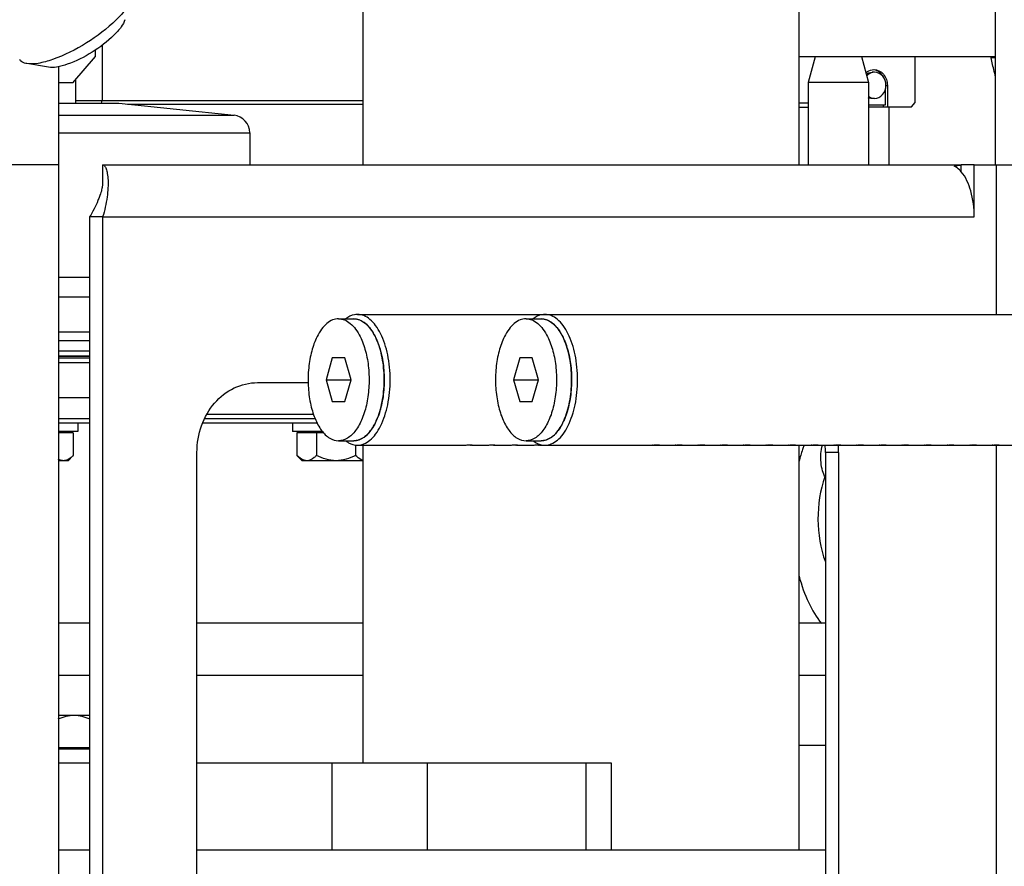
# Model space of a CAD drawing. Units: millimetres. Extents: x 0 to 420, y 0 to 297.
# Drawn here: x 111 to 119, y 188 to 195 of the extents above; entities that cross this region are included whole.
import ezdxf

# ---------------------------------------------------------------- set-up
doc = ezdxf.new("R2010")
doc.units = ezdxf.units.MM
doc.header["$LTSCALE"] = 23.1
doc.layers.get('0').update_dxf_attribs({"linetype": 'CONTINUOUS'})
for name, color, linetype in [('02___PRT_ALL_AXES', 7, 'CONTINUOUS'), ('BEZUGSACHSEN', 7, 'CONTINUOUS'), ('FASEN', 7, 'CONTINUOUS'), ('NORM', 7, 'CONTINUOUS'), ('RUNDUNGEN', 7, 'CONTINUOUS'), ('ZEICHNUNGSBEMASSUNGEN', 7, 'CONTINUOUS')]:
    doc.layers.add(name, color=color, linetype=linetype)
doc.styles.get("Standard").update_dxf_attribs({"font": 'txt', "width": 0.7})
doc.dimstyles.new('DIMSTYLE_4', dxfattribs={"dimtxt": 3.5, "dimasz": 3.5, "dimexe": 1.5, "dimexo": 1.5, "dimgap": 0.875, "dimtad": 1, "dimlfac": 15, "dimdsep": 46, "dimtxsty": 'STANDARD', "dimblk": '_FILLED', "dimblk1": '_FILLED', "dimblk2": '_FILLED', "dimcen": 0.09, "dimclrt": 5, "dimadec": 0, "dimazin": 0, "dimtp": 0.5, "dimtm": 0.5, "dimtfac": 1, "dimtofl": 0, "dimtmove": 0, "dimatfit": 3, "dimldrblk": '_FILLED', "dimfxl": 1, "dimtolj": 1, "dimarcsym": 0})

# ---------------------------------------------------------------- blocks, each defined once
blk = doc.blocks.new('_FILLED')
at = {"color": 0, "linetype": 'BYBLOCK'}
blk.add_solid([(0, 0), (-1, 0.125), (-1, -0.125)], dxfattribs=at)
blk = doc.blocks.new('*D5')
at = {"layer": 'ZEICHNUNGSBEMASSUNGEN', "color": 2, "linetype": 'CONTINUOUS'}
for p, q in [((101.1872, 196.8423), (154.6431, 196.8423)), ((153.1431, 196.8423), (153.1431, 187.9922)), ((153.1431, 179.142), (153.1431, 187.9922)), ((127.2174, 179.142), (154.6431, 179.142))]:
    blk.add_line(p, q, dxfattribs=at)
at = {"layer": 'ZEICHNUNGSBEMASSUNGEN', "color": 2, "linetype": 'CONTINUOUS', "xscale": 3.5, "yscale": 3.5, "zscale": 3.5}
for p, rotation in [((153.1431, 196.8423), 90), ((153.1431, 179.142), 270)]:
    blk.add_blockref('_FILLED', p, dxfattribs=dict(at, rotation=rotation))
at = {"layer": 'ZEICHNUNGSBEMASSUNGEN', "color": 5, "linetype": 'CONTINUOUS', "insert": (148.7681, 187.9922), "char_height": 3.5, "width": 18.75, "attachment_point": 2, "rotation": 90, "line_spacing_factor": 0.9}
blk.add_mtext('265.5', dxfattribs=at)

msp = doc.modelspace()

# ---------------------------------------------------------------- linework, layer by layer
at = {"color": 7, "linetype": 'CONTINUOUS'}
for p, q in [((118.85382, 193.58202), (118.85382, 247.90869)), ((118.24147, 194.05869), (118.24147, 194.40869)), ((111.68715, 194.33077), (111.68715, 168.58202)), ((111.81764, 194.23235), (111.81764, 194.05202)), ((117.9306, 194.28869), (117.9106, 194.28869)), ((117.42238, 194.20964), (117.42238, 193.58202)), ((117.88238, 194.20964), (117.88238, 193.58202)), ((118.01452, 194.03869), (118.01452, 194.16502)), ((118.02785, 194.18869), (118.02785, 194.02535)), ((117.9306, 194.08869), (117.9106, 194.08869)), ((111.68715, 194.05202), (112.15097, 194.05202)), ((112.15097, 194.05202), (113.03158, 193.95946)), ((117.35296, 194.05535), (117.42238, 194.05535)), ((117.35296, 194.02202), (117.42238, 194.02202)), ((117.88238, 194.03869), (118.01452, 194.03869)), ((118.18505, 194.02202), (117.88238, 194.02202)), ((117.99452, 194.03869), (117.99452, 194.02535)), ((117.99452, 194.02535), (118.21261, 194.02535)), ((118.04278, 193.58202), (118.04278, 194.02202)), ((118.18505, 194.02202), (118.18793, 194.02535)), ((118.21261, 194.02535), (118.24147, 194.05869)), ((113.15097, 193.82686), (113.15097, 193.58202)), ((111.68715, 193.58202), (110.02048, 193.58202)), ((112.02561, 193.58202), (112.02561, 193.43667)), ((118.69228, 193.58202), (118.59228, 193.58202)), ((118.59228, 193.52821), (118.59228, 193.58202)), ((112.02561, 193.18202), (111.92561, 193.18202)), ((111.92561, 193.18202), (111.92561, 169.24869)), ((111.92561, 192.71869), (111.68715, 192.71869)), ((111.68715, 192.57177), (111.92561, 192.57177)), ((113.97506, 192.43714), (122.1285, 192.43714)), ((113.83072, 192.40381), (113.94619, 192.40381)), ((115.26406, 192.40381), (115.37953, 192.40381)), ((111.68715, 192.06869), (111.92561, 192.06869)), ((113.78261, 192.10381), (113.7345, 191.93714)), ((113.87883, 192.10381), (113.78261, 192.10381)), ((113.92695, 191.93714), (113.87883, 192.10381)), ((115.21594, 192.10381), (115.16783, 191.93714)), ((115.31217, 192.10381), (115.21594, 192.10381)), ((115.36028, 191.93714), (115.31217, 192.10381)), ((113.7345, 191.93714), (113.92695, 191.93714)), ((113.7345, 191.93714), (113.78261, 191.77048)), ((113.87883, 191.77048), (113.92695, 191.93714)), ((115.16783, 191.93714), (115.36028, 191.93714)), ((115.16783, 191.93714), (115.21594, 191.77048)), ((115.31217, 191.77048), (115.36028, 191.93714)), ((111.68715, 191.80202), (111.92561, 191.80202)), ((113.78261, 191.77048), (113.87883, 191.77048)), ((115.21594, 191.77048), (115.31217, 191.77048)), ((111.68715, 191.64202), (111.92561, 191.64202)), ((111.68715, 191.60869), (111.92561, 191.60869)), ((112.79132, 191.60869), (113.66515, 191.60869)), ((112.8061, 191.64202), (113.65087, 191.64202)), ((113.83072, 191.47048), (113.94619, 191.47048)), ((113.97506, 191.43714), (114.77758, 191.43714)), ((114.8522, 191.43714), (114.95078, 191.43714)), ((115.02541, 191.43714), (115.12399, 191.43714)), ((115.19861, 191.43714), (115.29719, 191.43714)), ((115.26406, 191.47048), (115.37953, 191.47048)), ((115.37182, 191.43714), (116.21091, 191.43714)), ((116.23785, 191.43714), (116.28019, 191.43714)), ((116.28554, 191.43714), (116.38411, 191.43714)), ((116.41105, 191.43714), (116.4534, 191.43714)), ((116.45874, 191.43714), (116.55732, 191.43714)), ((116.58426, 191.43714), (116.6266, 191.43714)), ((116.63195, 191.43714), (116.73053, 191.43714)), ((116.75746, 191.43714), (116.79981, 191.43714)), ((116.80515, 191.43714), (116.90373, 191.43714)), ((116.93067, 191.43714), (116.97301, 191.43714)), ((116.97836, 191.43714), (117.07694, 191.43714)), ((117.10387, 191.43714), (117.14622, 191.43714)), ((117.15156, 191.43714), (117.25014, 191.43714)), ((117.27708, 191.43714), (117.31942, 191.43714)), ((117.32477, 191.43714), (117.42335, 191.43714)), ((117.45028, 191.43714), (117.49263, 191.43714)), ((117.49797, 191.43714), (117.59655, 191.43714)), ((117.62349, 191.43714), (117.66583, 191.43714)), ((117.67118, 191.43714), (117.76976, 191.43714)), ((117.79669, 191.43714), (117.83904, 191.43714)), ((117.84438, 191.43714), (117.94296, 191.43714)), ((117.9699, 191.43714), (118.01224, 191.43714)), ((118.01759, 191.43714), (118.11617, 191.43714)), ((118.1431, 191.43714), (118.18545, 191.43714)), ((118.19079, 191.43714), (118.28937, 191.43714)), ((118.31631, 191.43714), (118.35865, 191.43714)), ((118.364, 191.43714), (118.46258, 191.43714)), ((118.48951, 191.43714), (118.53186, 191.43714)), ((118.5372, 191.43714), (118.63578, 191.43714)), ((118.66272, 191.43714), (118.70506, 191.43714)), ((118.71041, 191.43714), (118.80899, 191.43714)), ((118.83592, 191.43714), (118.87827, 191.43714)), ((118.88361, 191.43714), (118.98219, 191.43714))]:
    msp.add_line(p, q, dxfattribs=at)
at = {"color": 9, "linetype": 'CONTINUOUS'}
for p, q in [((118.01717, 194.18869), (118.02785, 194.18869)), ((111.81764, 194.07347), (114.01963, 194.07347)), ((112.21499, 194.04529), (114.01963, 194.04529)), ((118.861, 193.58202), (118.861, 192.43714)), ((112.02561, 193.18202), (118.69228, 193.18202)), ((118.861, 191.43765), (118.861, 182.85264))]:
    msp.add_line(p, q, dxfattribs=at)
at = {"color": 3, "linetype": 'CONTINUOUS'}
for p, q in [((112.02561, 193.58202), (118.59228, 193.58202)), ((118.59048, 193.57702), (118.59228, 193.57719)), ((118.59048, 193.57702), (118.59228, 193.57717)), ((118.69228, 193.58202), (124.891, 193.58202)), ((118.69228, 193.18202), (118.69228, 193.58202)), ((112.02561, 193.18202), (112.02561, 169.24869))]:
    msp.add_line(p, q, dxfattribs=at)
at = {"color": 7, "linetype": 'CONTINUOUS'}
msp.add_lwpolyline([(112.02561, 193.43667), (112.02561, 193.43661), (112.02559, 193.43567), (112.0255, 193.43359), (112.02528, 193.4304), (112.02489, 193.42612), (112.02427, 193.42078), (112.02337, 193.41444), (112.02214, 193.40715), (112.02055, 193.39897), (112.01854, 193.38998), (112.0161, 193.38027), (112.01317, 193.36991), (112.00974, 193.359), (112.00578, 193.34765), (112.00253, 193.33909)], dxfattribs=at)
for centre, radius, start, end in [((117.91059, 194.21835), 0.09033, 80.335738, 81.559062), ((118.47979, 191.02699), 1.16318, 159.319003, 159.584567)]:
    msp.add_arc(centre, radius, start, end, dxfattribs=at)
at = {"color": 3, "linetype": 'CONTINUOUS'}
msp.add_arc((118.69804, 192.47957), 1.1027, 95.59799, 98.275491, dxfattribs=at)
at = {"color": 7, "linetype": 'CONTINUOUS'}
for points, knots in [([(117.86207, 194.2851), (117.86645, 194.28885), (117.88452, 194.30202), (117.90737, 194.30868), (117.92393, 194.30868)], [0, 0, 0, 0, 0.2583165, 1, 1, 1, 1]), ([(117.92393, 194.30868), (117.93753, 194.30868), (117.96569, 194.30202), (118.01222, 194.26544), (118.02785, 194.21874), (118.02785, 194.18869)], [0, 0, 0, 0, 0.2351324, 0.480515, 1, 1, 1, 1]), ([(118.00258, 194.24453), (117.99529, 194.26054), (117.97442, 194.28919), (117.94203, 194.30463), (117.92576, 194.3074)], [0, 0, 0, 0, 0.5159335, 1, 1, 1, 1]), ([(117.9306, 194.28869), (117.91349, 194.28869), (117.88962, 194.27983), (117.87299, 194.26363), (117.86904, 194.25902)], [0, 0, 0, 0, 0.7380782, 1, 1, 1, 1]), ([(118.0172, 194.18828), (118.01729, 194.21339), (118.00192, 194.26368), (117.95328, 194.28869), (117.9306, 194.28869)], [0, 0, 0, 0, 0.5253437, 1, 1, 1, 1]), ([(117.9306, 194.08869), (117.95317, 194.08869), (118.00156, 194.11341), (118.01711, 194.16331), (118.0172, 194.18828)], [0, 0, 0, 0, 0.4747284, 1, 1, 1, 1]), ([(112.00253, 193.33909), (111.99835, 193.3285), (111.97687, 193.27429), (111.95083, 193.22162), (111.92561, 193.18202)], [0, 0, 0, 0, 0.1952621, 1, 1, 1, 1]), ([(113.83072, 192.40381), (113.81527, 192.40381), (113.7825, 192.39694), (113.73776, 192.36848), (113.69758, 192.32399), (113.65585, 192.2536), (113.62035, 192.15353), (113.59841, 192.02656), (113.59521, 191.89223), (113.61104, 191.7616), (113.64454, 191.64515), (113.69335, 191.55201), (113.75494, 191.48792), (113.80717, 191.47048), (113.83072, 191.47048)], [0, 0, 0, 0, 0.0411315, 0.0865895, 0.1389741, 0.199268, 0.3033521, 0.4195651, 0.5409553, 0.6597358, 0.7685317, 0.8617193, 0.9373217, 1, 1, 1, 1]), ([(113.83072, 192.40381), (113.84618, 192.40381), (113.87895, 192.39694), (113.92369, 192.36848), (113.96387, 192.32399), (114.00559, 192.2536), (114.0411, 192.15353), (114.06304, 192.02656), (114.06624, 191.89223), (114.05041, 191.7616), (114.0169, 191.64515), (113.96809, 191.55201), (113.9065, 191.48792), (113.85427, 191.47048), (113.83072, 191.47048)], [0, 0, 0, 0, 0.0411315, 0.0865895, 0.1389741, 0.199268, 0.3033521, 0.4195651, 0.5409553, 0.6597358, 0.7685317, 0.8617193, 0.9373217, 1, 1, 1, 1]), ([(113.94619, 192.40381), (113.96165, 192.40381), (113.99442, 192.39694), (114.03916, 192.36848), (114.07934, 192.32399), (114.12106, 192.2536), (114.15657, 192.15353), (114.17851, 192.02656), (114.18171, 191.89223), (114.16588, 191.7616), (114.13237, 191.64515), (114.08356, 191.55201), (114.02197, 191.48792), (113.96974, 191.47048), (113.94619, 191.47048)], [0, 0, 0, 0, 0.0411315, 0.0865895, 0.1389741, 0.199268, 0.3033521, 0.4195651, 0.5409553, 0.6597358, 0.7685317, 0.8617193, 0.9373217, 1, 1, 1, 1]), ([(115.26406, 192.40381), (115.2486, 192.40381), (115.21583, 192.39694), (115.17109, 192.36848), (115.13091, 192.32399), (115.08918, 192.2536), (115.05368, 192.15353), (115.03174, 192.02656), (115.02854, 191.89223), (115.04437, 191.7616), (115.07788, 191.64515), (115.12668, 191.55201), (115.18827, 191.48792), (115.24051, 191.47048), (115.26406, 191.47048)], [0, 0, 0, 0, 0.0411315, 0.0865895, 0.1389741, 0.199268, 0.3033521, 0.4195651, 0.5409553, 0.6597358, 0.7685317, 0.8617193, 0.9373217, 1, 1, 1, 1]), ([(115.26406, 192.40381), (115.27951, 192.40381), (115.31228, 192.39694), (115.35702, 192.36848), (115.3972, 192.32399), (115.43893, 192.2536), (115.47443, 192.15353), (115.49637, 192.02656), (115.49957, 191.89223), (115.48374, 191.7616), (115.45023, 191.64515), (115.40143, 191.55201), (115.33984, 191.48792), (115.2876, 191.47048), (115.26406, 191.47048)], [0, 0, 0, 0, 0.0411315, 0.0865895, 0.1389741, 0.199268, 0.3033521, 0.4195651, 0.5409553, 0.6597358, 0.7685317, 0.8617193, 0.9373217, 1, 1, 1, 1]), ([(115.37953, 192.40381), (115.39498, 192.40381), (115.42775, 192.39694), (115.47249, 192.36848), (115.51267, 192.32399), (115.5544, 192.2536), (115.5899, 192.15353), (115.61184, 192.02656), (115.61504, 191.89223), (115.59921, 191.7616), (115.5657, 191.64515), (115.5169, 191.55201), (115.45531, 191.48792), (115.40307, 191.47048), (115.37953, 191.47048)], [0, 0, 0, 0, 0.0411315, 0.0865895, 0.1389741, 0.199268, 0.3033521, 0.4195651, 0.5409553, 0.6597358, 0.7685317, 0.8617193, 0.9373217, 1, 1, 1, 1]), ([(117.38967, 191.43274), (117.38617, 191.42333), (117.37231, 191.38457), (117.36038, 191.34513), (117.35235, 191.31506)], [0, 0, 0, 0, 0.2438853, 1, 1, 1, 1]), ([(117.55082, 191.19582), (117.51205, 191.0927), (117.48152, 190.87021), (117.5142, 190.64784), (117.5543, 190.54584)], [0, 0, 0, 0, 0.5013252, 1, 1, 1, 1]), ([(117.35235, 190.43565), (117.371, 190.36581), (117.41525, 190.23858), (117.48469, 190.12196), (117.5243, 190.07454)], [0, 0, 0, 0, 0.5391596, 1, 1, 1, 1])]:
    msp.add_open_spline(points, degree=3, knots=knots, dxfattribs=at)
for points in [[(117.86515, 194.27381), (117.87814, 194.28305), (117.89466, 194.28869), (117.9106, 194.28869)], [(117.9106, 194.08869), (117.90099, 194.08869), (117.89123, 194.09061), (117.88231, 194.09417)], [(117.88233, 194.10566), (117.89581, 194.09521), (117.91354, 194.08869), (117.9306, 194.08869)]]:
    msp.add_open_spline(points, degree=3, dxfattribs=at)
at = {"color": 3, "linetype": 'CONTINUOUS'}
msp.add_open_spline([(112.01843, 194.052), (112.02047, 194.05894), (112.0215, 194.06624), (112.0215, 194.07347)], degree=3, dxfattribs=at)
for points, knots in [([(112.02561, 193.58202), (112.03094, 193.58202), (112.04373, 193.57258), (112.0543, 193.54803), (112.0635, 193.51087), (112.06811, 193.46137), (112.06775, 193.40124), (112.05847, 193.30592), (112.04149, 193.23188), (112.02561, 193.18202)], [0, 0, 0, 0, 0.0383173, 0.1005798, 0.1920994, 0.3120048, 0.4572846, 0.623768, 1, 1, 1, 1]), ([(118.59233, 193.52838), (118.58831, 193.53302), (118.57279, 193.54959), (118.55424, 193.56358), (118.53933, 193.57079)], [0, 0, 0, 0, 0.2707002, 1, 1, 1, 1]), ([(118.69228, 193.18202), (118.69228, 193.24927), (118.67773, 193.371), (118.62803, 193.48712), (118.59233, 193.52838)], [0, 0, 0, 0, 0.5520904, 1, 1, 1, 1])]:
    msp.add_open_spline(points, degree=3, knots=knots, dxfattribs=at)
at = {"layer": '02___PRT_ALL_AXES', "color": 7, "linetype": 'CONTINUOUS'}
for p, q in [((111.92561, 190.07535), (111.68715, 190.07535)), ((114.01963, 190.07535), (112.7473, 190.07535)), ((117.55478, 190.07535), (117.35296, 190.07535)), ((111.92561, 189.67535), (111.68715, 189.67535)), ((114.01963, 189.67535), (112.7473, 189.67535)), ((117.55478, 189.67535), (117.35296, 189.67535))]:
    msp.add_line(p, q, dxfattribs=at)
msp.add_open_spline([(117.55473, 191.18895), (117.54511, 191.20512), (117.53003, 191.24316), (117.51888, 191.30554), (117.51833, 191.37191), (117.52543, 191.41611), (117.53112, 191.43715)], degree=3, knots=[0, 0, 0, 0, 0.2216293, 0.4761253, 0.7432497, 1, 1, 1, 1], dxfattribs=at)
at = {"layer": 'BEZUGSACHSEN', "color": 9, "linetype": 'CONTINUOUS'}
for p, q in [((111.68715, 192.15759), (111.92561, 192.15759)), ((111.68715, 192.12069), (111.92561, 192.12069)), ((111.68715, 192.11677), (111.92561, 192.11677)), ((111.92561, 192.10147), (111.68715, 192.10147))]:
    msp.add_line(p, q, dxfattribs=at)
at = {"layer": 'BEZUGSACHSEN', "color": 7, "linetype": 'CONTINUOUS'}
for p, q in [((114.77758, 191.43714), (114.78537, 191.43729)), ((114.83906, 191.43729), (114.81222, 191.43834)), ((114.84686, 191.43714), (114.8433, 191.43718)), ((114.95078, 191.43714), (114.95858, 191.43729)), ((115.01227, 191.43729), (114.98542, 191.43834)), ((115.02006, 191.43714), (115.0165, 191.43718)), ((115.12399, 191.43714), (115.13178, 191.43729)), ((115.18547, 191.43729), (115.15863, 191.43834)), ((115.19327, 191.43714), (115.18971, 191.43718)), ((115.29719, 191.43714), (115.30499, 191.43729)), ((115.35868, 191.43729), (115.33183, 191.43834)), ((115.36647, 191.43714), (115.36291, 191.43718)), ((116.21091, 191.43714), (116.21871, 191.43729)), ((116.2724, 191.43729), (116.24555, 191.43834)), ((116.28019, 191.43714), (116.27663, 191.43718)), ((116.38411, 191.43714), (116.39191, 191.43729)), ((116.4456, 191.43729), (116.41876, 191.43834)), ((116.4534, 191.43714), (116.44983, 191.43718)), ((116.55732, 191.43714), (116.56512, 191.43729)), ((116.61881, 191.43729), (116.59196, 191.43834)), ((116.6266, 191.43714), (116.62304, 191.43718)), ((116.73053, 191.43714), (116.73832, 191.43729)), ((116.79201, 191.43729), (116.76517, 191.43834)), ((116.79981, 191.43714), (116.79625, 191.43718)), ((116.90373, 191.43714), (116.91153, 191.43729)), ((116.96522, 191.43729), (116.93837, 191.43834)), ((116.97301, 191.43714), (116.96945, 191.43718)), ((117.07694, 191.43714), (117.08473, 191.43729)), ((117.13842, 191.43729), (117.11158, 191.43834)), ((117.14622, 191.43714), (117.14266, 191.43718)), ((117.25014, 191.43714), (117.25794, 191.43729)), ((117.31163, 191.43729), (117.28478, 191.43834)), ((117.31942, 191.43714), (117.31586, 191.43718)), ((117.42335, 191.43714), (117.43114, 191.43729)), ((117.48483, 191.43729), (117.45799, 191.43834)), ((117.49263, 191.43714), (117.48907, 191.43718)), ((117.59655, 191.43714), (117.60435, 191.43729)), ((117.65804, 191.43729), (117.63119, 191.43834)), ((117.66583, 191.43714), (117.66227, 191.43718)), ((117.76976, 191.43714), (117.77755, 191.43729)), ((117.83124, 191.43729), (117.8044, 191.43834)), ((117.83904, 191.43714), (117.83548, 191.43718)), ((117.94296, 191.43714), (117.95076, 191.43729)), ((118.00445, 191.43729), (117.9776, 191.43834)), ((118.01224, 191.43714), (118.00868, 191.43718)), ((118.11617, 191.43714), (118.12396, 191.43729)), ((118.17765, 191.43729), (118.15081, 191.43834)), ((118.18545, 191.43714), (118.18189, 191.43718)), ((118.28937, 191.43714), (118.29717, 191.43729)), ((118.35086, 191.43729), (118.32401, 191.43834)), ((118.35865, 191.43714), (118.35509, 191.43718)), ((118.46258, 191.43714), (118.47037, 191.43729)), ((118.52406, 191.43729), (118.49722, 191.43834)), ((118.53186, 191.43714), (118.5283, 191.43718)), ((118.63578, 191.43714), (118.64358, 191.43729)), ((118.69727, 191.43729), (118.67042, 191.43834)), ((118.70506, 191.43714), (118.7015, 191.43718)), ((118.80899, 191.43714), (118.81678, 191.43729)), ((118.87047, 191.43729), (118.84363, 191.43834)), ((118.87827, 191.43714), (118.87471, 191.43718)), ((115.73687, 188.34202), (117.55478, 188.34202))]:
    msp.add_line(p, q, dxfattribs=at)
for centre in [(114.85058, 191.7972), (115.02379, 191.7972), (115.19699, 191.7972), (115.3702, 191.7972), (116.28392, 191.7972), (116.45712, 191.7972), (116.63033, 191.7972), (116.80353, 191.7972), (116.97674, 191.7972), (117.14994, 191.7972), (117.32315, 191.7972), (117.49635, 191.7972), (117.66956, 191.7972), (117.84276, 191.7972), (118.01597, 191.7972), (118.18917, 191.7972), (118.36238, 191.7972), (118.53558, 191.7972), (118.70879, 191.7972), (118.88199, 191.7972)]:
    msp.add_arc(centre, 0.36009, 268.166567, 268.84045, dxfattribs=at)
for points, knots in [([(114.78537, 191.43729), (114.78935, 191.43742), (114.80665, 191.43814), (114.82397, 191.43892), (114.83731, 191.43871)], [0, 0, 0, 0, 0.2296363, 1, 1, 1, 1]), ([(114.83731, 191.43871), (114.84098, 191.43865), (114.84625, 191.4388), (114.8502, 191.43783), (114.85222, 191.43789), (114.85222, 191.43754)], [0, 0, 0, 0, 0.7336559, 0.9300818, 1, 1, 1, 1]), ([(114.85222, 191.43754), (114.85222, 191.43708), (114.84937, 191.43752), (114.84819, 191.43714), (114.84686, 191.43714)], [0, 0, 0, 0, 0.258818, 1, 1, 1, 1]), ([(114.95858, 191.43729), (114.96255, 191.43742), (114.97986, 191.43814), (114.99718, 191.43892), (115.01052, 191.43871)], [0, 0, 0, 0, 0.2296363, 1, 1, 1, 1]), ([(115.01052, 191.43871), (115.01418, 191.43865), (115.01946, 191.4388), (115.02341, 191.43783), (115.02542, 191.43789), (115.02542, 191.43754)], [0, 0, 0, 0, 0.7336559, 0.9300818, 1, 1, 1, 1]), ([(115.02542, 191.43754), (115.02542, 191.43708), (115.02257, 191.43752), (115.0214, 191.43714), (115.02006, 191.43714)], [0, 0, 0, 0, 0.258818, 1, 1, 1, 1]), ([(115.13178, 191.43729), (115.13576, 191.43742), (115.15306, 191.43814), (115.17038, 191.43892), (115.18372, 191.43871)], [0, 0, 0, 0, 0.2296363, 1, 1, 1, 1]), ([(115.18372, 191.43871), (115.18739, 191.43865), (115.19266, 191.4388), (115.19661, 191.43783), (115.19863, 191.43789), (115.19863, 191.43754)], [0, 0, 0, 0, 0.7336559, 0.9300818, 1, 1, 1, 1]), ([(115.19863, 191.43754), (115.19863, 191.43708), (115.19578, 191.43752), (115.1946, 191.43714), (115.19327, 191.43714)], [0, 0, 0, 0, 0.258818, 1, 1, 1, 1]), ([(115.30499, 191.43729), (115.30896, 191.43742), (115.32627, 191.43814), (115.34359, 191.43892), (115.35693, 191.43871)], [0, 0, 0, 0, 0.2296363, 1, 1, 1, 1]), ([(115.35693, 191.43871), (115.36059, 191.43865), (115.36587, 191.4388), (115.36982, 191.43783), (115.37183, 191.43789), (115.37183, 191.43754)], [0, 0, 0, 0, 0.7336559, 0.9300818, 1, 1, 1, 1]), ([(115.37183, 191.43754), (115.37183, 191.43708), (115.36898, 191.43752), (115.36781, 191.43714), (115.36647, 191.43714)], [0, 0, 0, 0, 0.258818, 1, 1, 1, 1]), ([(116.21871, 191.43729), (116.22268, 191.43742), (116.23998, 191.43814), (116.2573, 191.43892), (116.27065, 191.43871)], [0, 0, 0, 0, 0.2296363, 1, 1, 1, 1]), ([(116.23786, 191.43754), (116.23786, 191.43708), (116.23501, 191.43752), (116.23383, 191.43714), (116.2325, 191.43714)], [0, 0, 0, 0, 0.258818, 1, 1, 1, 1]), ([(116.27065, 191.43871), (116.27431, 191.43865), (116.27958, 191.4388), (116.28353, 191.43783), (116.28555, 191.43789), (116.28555, 191.43754)], [0, 0, 0, 0, 0.7336559, 0.9300818, 1, 1, 1, 1]), ([(116.28555, 191.43754), (116.28555, 191.43708), (116.2827, 191.43752), (116.28152, 191.43714), (116.28019, 191.43714)], [0, 0, 0, 0, 0.258818, 1, 1, 1, 1]), ([(116.39191, 191.43729), (116.39589, 191.43742), (116.41319, 191.43814), (116.43051, 191.43892), (116.44385, 191.43871)], [0, 0, 0, 0, 0.2296363, 1, 1, 1, 1]), ([(116.41106, 191.43754), (116.41106, 191.43708), (116.40821, 191.43752), (116.40704, 191.43714), (116.4057, 191.43714)], [0, 0, 0, 0, 0.258818, 1, 1, 1, 1]), ([(116.44385, 191.43871), (116.44752, 191.43865), (116.45279, 191.4388), (116.45674, 191.43783), (116.45876, 191.43789), (116.45876, 191.43754)], [0, 0, 0, 0, 0.7336559, 0.9300818, 1, 1, 1, 1]), ([(116.45876, 191.43754), (116.45876, 191.43708), (116.4559, 191.43752), (116.45473, 191.43714), (116.4534, 191.43714)], [0, 0, 0, 0, 0.258818, 1, 1, 1, 1]), ([(116.56512, 191.43729), (116.56909, 191.43742), (116.58639, 191.43814), (116.60371, 191.43892), (116.61706, 191.43871)], [0, 0, 0, 0, 0.2296363, 1, 1, 1, 1]), ([(116.58427, 191.43754), (116.58427, 191.43708), (116.58142, 191.43752), (116.58024, 191.43714), (116.57891, 191.43714)], [0, 0, 0, 0, 0.258818, 1, 1, 1, 1]), ([(116.61706, 191.43871), (116.62072, 191.43865), (116.62599, 191.4388), (116.62994, 191.43783), (116.63196, 191.43789), (116.63196, 191.43754)], [0, 0, 0, 0, 0.7336559, 0.9300818, 1, 1, 1, 1]), ([(116.63196, 191.43754), (116.63196, 191.43708), (116.62911, 191.43752), (116.62793, 191.43714), (116.6266, 191.43714)], [0, 0, 0, 0, 0.258818, 1, 1, 1, 1]), ([(116.73832, 191.43729), (116.7423, 191.43742), (116.7596, 191.43814), (116.77692, 191.43892), (116.79026, 191.43871)], [0, 0, 0, 0, 0.2296363, 1, 1, 1, 1]), ([(116.75747, 191.43754), (116.75747, 191.43708), (116.75462, 191.43752), (116.75345, 191.43714), (116.75211, 191.43714)], [0, 0, 0, 0, 0.258818, 1, 1, 1, 1]), ([(116.79026, 191.43871), (116.79393, 191.43865), (116.7992, 191.4388), (116.80315, 191.43783), (116.80517, 191.43789), (116.80517, 191.43754)], [0, 0, 0, 0, 0.7336559, 0.9300818, 1, 1, 1, 1]), ([(116.80517, 191.43754), (116.80517, 191.43708), (116.80231, 191.43752), (116.80114, 191.43714), (116.79981, 191.43714)], [0, 0, 0, 0, 0.258818, 1, 1, 1, 1]), ([(116.91153, 191.43729), (116.9155, 191.43742), (116.9328, 191.43814), (116.95012, 191.43892), (116.96347, 191.43871)], [0, 0, 0, 0, 0.2296363, 1, 1, 1, 1]), ([(116.93068, 191.43754), (116.93068, 191.43708), (116.92783, 191.43752), (116.92665, 191.43714), (116.92532, 191.43714)], [0, 0, 0, 0, 0.258818, 1, 1, 1, 1]), ([(116.96347, 191.43871), (116.96713, 191.43865), (116.9724, 191.4388), (116.97635, 191.43783), (116.97837, 191.43789), (116.97837, 191.43754)], [0, 0, 0, 0, 0.7336559, 0.9300818, 1, 1, 1, 1]), ([(116.97837, 191.43754), (116.97837, 191.43708), (116.97552, 191.43752), (116.97434, 191.43714), (116.97301, 191.43714)], [0, 0, 0, 0, 0.258818, 1, 1, 1, 1]), ([(117.08473, 191.43729), (117.08871, 191.43742), (117.10601, 191.43814), (117.12333, 191.43892), (117.13667, 191.43871)], [0, 0, 0, 0, 0.2296363, 1, 1, 1, 1]), ([(117.10388, 191.43754), (117.10388, 191.43708), (117.10103, 191.43752), (117.09986, 191.43714), (117.09852, 191.43714)], [0, 0, 0, 0, 0.258818, 1, 1, 1, 1]), ([(117.13667, 191.43871), (117.14034, 191.43865), (117.14561, 191.4388), (117.14956, 191.43783), (117.15158, 191.43789), (117.15158, 191.43754)], [0, 0, 0, 0, 0.7336559, 0.9300818, 1, 1, 1, 1]), ([(117.15158, 191.43754), (117.15158, 191.43708), (117.14872, 191.43752), (117.14755, 191.43714), (117.14622, 191.43714)], [0, 0, 0, 0, 0.258818, 1, 1, 1, 1]), ([(117.25794, 191.43729), (117.26191, 191.43742), (117.27921, 191.43814), (117.29653, 191.43892), (117.30988, 191.43871)], [0, 0, 0, 0, 0.2296363, 1, 1, 1, 1]), ([(117.27709, 191.43754), (117.27709, 191.43708), (117.27424, 191.43752), (117.27306, 191.43714), (117.27173, 191.43714)], [0, 0, 0, 0, 0.258818, 1, 1, 1, 1]), ([(117.30988, 191.43871), (117.31354, 191.43865), (117.31881, 191.4388), (117.32276, 191.43783), (117.32478, 191.43789), (117.32478, 191.43754)], [0, 0, 0, 0, 0.7336559, 0.9300818, 1, 1, 1, 1]), ([(117.32478, 191.43754), (117.32478, 191.43708), (117.32193, 191.43752), (117.32075, 191.43714), (117.31942, 191.43714)], [0, 0, 0, 0, 0.258818, 1, 1, 1, 1]), ([(117.43114, 191.43729), (117.43512, 191.43742), (117.45242, 191.43814), (117.46974, 191.43892), (117.48308, 191.43871)], [0, 0, 0, 0, 0.2296363, 1, 1, 1, 1]), ([(117.45029, 191.43754), (117.45029, 191.43708), (117.44744, 191.43752), (117.44627, 191.43714), (117.44493, 191.43714)], [0, 0, 0, 0, 0.258818, 1, 1, 1, 1]), ([(117.48308, 191.43871), (117.48675, 191.43865), (117.49202, 191.4388), (117.49597, 191.43783), (117.49799, 191.43789), (117.49799, 191.43754)], [0, 0, 0, 0, 0.7336559, 0.9300818, 1, 1, 1, 1]), ([(117.49799, 191.43754), (117.49799, 191.43708), (117.49513, 191.43752), (117.49396, 191.43714), (117.49263, 191.43714)], [0, 0, 0, 0, 0.258818, 1, 1, 1, 1]), ([(117.60435, 191.43729), (117.60832, 191.43742), (117.62562, 191.43814), (117.64294, 191.43892), (117.65629, 191.43871)], [0, 0, 0, 0, 0.2296363, 1, 1, 1, 1]), ([(117.6235, 191.43754), (117.6235, 191.43708), (117.62065, 191.43752), (117.61947, 191.43714), (117.61814, 191.43714)], [0, 0, 0, 0, 0.258818, 1, 1, 1, 1]), ([(117.65629, 191.43871), (117.65995, 191.43865), (117.66522, 191.4388), (117.66917, 191.43783), (117.67119, 191.43789), (117.67119, 191.43754)], [0, 0, 0, 0, 0.7336559, 0.9300818, 1, 1, 1, 1]), ([(117.67119, 191.43754), (117.67119, 191.43708), (117.66834, 191.43752), (117.66716, 191.43714), (117.66583, 191.43714)], [0, 0, 0, 0, 0.258818, 1, 1, 1, 1]), ([(117.77755, 191.43729), (117.78153, 191.43742), (117.79883, 191.43814), (117.81615, 191.43892), (117.82949, 191.43871)], [0, 0, 0, 0, 0.2296363, 1, 1, 1, 1]), ([(117.7967, 191.43754), (117.7967, 191.43708), (117.79385, 191.43752), (117.79268, 191.43714), (117.79134, 191.43714)], [0, 0, 0, 0, 0.258818, 1, 1, 1, 1]), ([(117.82949, 191.43871), (117.83316, 191.43865), (117.83843, 191.4388), (117.84238, 191.43783), (117.8444, 191.43789), (117.8444, 191.43754)], [0, 0, 0, 0, 0.7336559, 0.9300818, 1, 1, 1, 1]), ([(117.8444, 191.43754), (117.8444, 191.43708), (117.84154, 191.43752), (117.84037, 191.43714), (117.83904, 191.43714)], [0, 0, 0, 0, 0.258818, 1, 1, 1, 1]), ([(117.95076, 191.43729), (117.95473, 191.43742), (117.97203, 191.43814), (117.98936, 191.43892), (118.0027, 191.43871)], [0, 0, 0, 0, 0.2296363, 1, 1, 1, 1]), ([(117.96991, 191.43754), (117.96991, 191.43708), (117.96706, 191.43752), (117.96588, 191.43714), (117.96455, 191.43714)], [0, 0, 0, 0, 0.258818, 1, 1, 1, 1]), ([(118.0027, 191.43871), (118.00636, 191.43865), (118.01163, 191.4388), (118.01558, 191.43783), (118.0176, 191.43789), (118.0176, 191.43754)], [0, 0, 0, 0, 0.7336559, 0.9300818, 1, 1, 1, 1]), ([(118.0176, 191.43754), (118.0176, 191.43708), (118.01475, 191.43752), (118.01357, 191.43714), (118.01224, 191.43714)], [0, 0, 0, 0, 0.258818, 1, 1, 1, 1]), ([(118.12396, 191.43729), (118.12794, 191.43742), (118.14524, 191.43814), (118.16256, 191.43892), (118.1759, 191.43871)], [0, 0, 0, 0, 0.2296363, 1, 1, 1, 1]), ([(118.14311, 191.43754), (118.14311, 191.43708), (118.14026, 191.43752), (118.13909, 191.43714), (118.13776, 191.43714)], [0, 0, 0, 0, 0.258818, 1, 1, 1, 1]), ([(118.1759, 191.43871), (118.17957, 191.43865), (118.18484, 191.4388), (118.18879, 191.43783), (118.19081, 191.43789), (118.19081, 191.43754)], [0, 0, 0, 0, 0.7336559, 0.9300818, 1, 1, 1, 1]), ([(118.19081, 191.43754), (118.19081, 191.43708), (118.18795, 191.43752), (118.18678, 191.43714), (118.18545, 191.43714)], [0, 0, 0, 0, 0.258818, 1, 1, 1, 1]), ([(118.29717, 191.43729), (118.30114, 191.43742), (118.31844, 191.43814), (118.33577, 191.43892), (118.34911, 191.43871)], [0, 0, 0, 0, 0.2296363, 1, 1, 1, 1]), ([(118.31632, 191.43754), (118.31632, 191.43708), (118.31347, 191.43752), (118.31229, 191.43714), (118.31096, 191.43714)], [0, 0, 0, 0, 0.258818, 1, 1, 1, 1]), ([(118.34911, 191.43871), (118.35277, 191.43865), (118.35804, 191.4388), (118.36199, 191.43783), (118.36401, 191.43789), (118.36401, 191.43754)], [0, 0, 0, 0, 0.7336559, 0.9300818, 1, 1, 1, 1]), ([(118.36401, 191.43754), (118.36401, 191.43708), (118.36116, 191.43752), (118.35998, 191.43714), (118.35865, 191.43714)], [0, 0, 0, 0, 0.258818, 1, 1, 1, 1]), ([(118.47037, 191.43729), (118.47435, 191.43742), (118.49165, 191.43814), (118.50897, 191.43892), (118.52231, 191.43871)], [0, 0, 0, 0, 0.2296363, 1, 1, 1, 1]), ([(118.48952, 191.43754), (118.48952, 191.43708), (118.48667, 191.43752), (118.4855, 191.43714), (118.48417, 191.43714)], [0, 0, 0, 0, 0.258818, 1, 1, 1, 1]), ([(118.52231, 191.43871), (118.52598, 191.43865), (118.53125, 191.4388), (118.5352, 191.43783), (118.53722, 191.43789), (118.53722, 191.43754)], [0, 0, 0, 0, 0.7336559, 0.9300818, 1, 1, 1, 1]), ([(118.53722, 191.43754), (118.53722, 191.43708), (118.53436, 191.43752), (118.53319, 191.43714), (118.53186, 191.43714)], [0, 0, 0, 0, 0.258818, 1, 1, 1, 1]), ([(118.64358, 191.43729), (118.64755, 191.43742), (118.66486, 191.43814), (118.68218, 191.43892), (118.69552, 191.43871)], [0, 0, 0, 0, 0.2296363, 1, 1, 1, 1]), ([(118.66273, 191.43754), (118.66273, 191.43708), (118.65988, 191.43752), (118.6587, 191.43714), (118.65737, 191.43714)], [0, 0, 0, 0, 0.258818, 1, 1, 1, 1]), ([(118.69552, 191.43871), (118.69918, 191.43865), (118.70446, 191.4388), (118.7084, 191.43783), (118.71042, 191.43789), (118.71042, 191.43754)], [0, 0, 0, 0, 0.7336559, 0.9300818, 1, 1, 1, 1]), ([(118.71042, 191.43754), (118.71042, 191.43708), (118.70757, 191.43752), (118.7064, 191.43714), (118.70506, 191.43714)], [0, 0, 0, 0, 0.258818, 1, 1, 1, 1]), ([(118.81678, 191.43729), (118.82076, 191.43742), (118.83806, 191.43814), (118.85538, 191.43892), (118.86872, 191.43871)], [0, 0, 0, 0, 0.2296363, 1, 1, 1, 1]), ([(118.83593, 191.43754), (118.83593, 191.43708), (118.83308, 191.43752), (118.83191, 191.43714), (118.83058, 191.43714)], [0, 0, 0, 0, 0.258818, 1, 1, 1, 1]), ([(118.86872, 191.43871), (118.87239, 191.43865), (118.87766, 191.4388), (118.88161, 191.43783), (118.88363, 191.43789), (118.88363, 191.43754)], [0, 0, 0, 0, 0.7336559, 0.9300818, 1, 1, 1, 1]), ([(118.88363, 191.43754), (118.88363, 191.43708), (118.88078, 191.43752), (118.8796, 191.43714), (118.87827, 191.43714)], [0, 0, 0, 0, 0.258818, 1, 1, 1, 1])]:
    msp.add_open_spline(points, degree=3, knots=knots, dxfattribs=at)
at = {"layer": 'FASEN', "color": 7, "linetype": 'CONTINUOUS'}
for p, q in [((114.01963, 193.58202), (114.01963, 195.91535)), ((117.35296, 193.58202), (117.35296, 195.91535)), ((111.97035, 194.40869), (111.97035, 194.45848)), ((111.79715, 194.20869), (111.97035, 194.40869)), ((117.35296, 194.40869), (118.85382, 194.40869)), ((117.4755, 194.40789), (117.42238, 194.20964)), ((117.82904, 194.40869), (117.88238, 194.20964)), ((111.61189, 194.32665), (111.44675, 194.35492)), ((111.79715, 194.20869), (111.68715, 194.20869)), ((117.88238, 194.20964), (117.42238, 194.20964)), ((112.82355, 191.67535), (113.63813, 191.67535)), ((114.01963, 189.00869), (114.01963, 191.43714)), ((117.35296, 188.34202), (117.35296, 191.43714)), ((117.35296, 189.14202), (117.55478, 189.14202)), ((111.68715, 189.00869), (111.92561, 189.00869)), ((112.7473, 189.00869), (115.9158, 189.00869)), ((113.77961, 189.00869), (113.77961, 188.34202)), ((114.50815, 189.00869), (114.50815, 188.34202)), ((115.72059, 189.00869), (115.72059, 188.34202)), ((115.9158, 189.00869), (115.9158, 188.34202)), ((111.68715, 188.34202), (111.92561, 188.34202)), ((112.7473, 188.34202), (115.73687, 188.34202))]:
    msp.add_line(p, q, dxfattribs=at)
for centre, start, end in [((113.25307, 191.93725), 359.993513, 4.297418), ((114.68641, 191.93725), 359.993513, 4.297418), ((113.25307, 191.93704), 355.702577, 0.006487), ((114.68641, 191.93704), 355.702577, 0.006487)]:
    msp.add_arc(centre, 0.92645, start, end, dxfattribs=at)
for points, knots in [([(112.24413, 194.85144), (112.23611, 194.82426), (112.20141, 194.76563), (112.09248, 194.64458), (111.90598, 194.50594), (111.69929, 194.39975), (111.54261, 194.3554), (111.47469, 194.35014), (111.44675, 194.35492)], [0, 0, 0, 0, 0.0871046, 0.2049341, 0.500011, 0.7950857, 0.9129085, 1, 1, 1, 1]), ([(112.19664, 194.69077), (112.19075, 194.67084), (112.16531, 194.62783), (112.08542, 194.53907), (111.94866, 194.43741), (111.79709, 194.35953), (111.68219, 194.32701), (111.63238, 194.32315), (111.6119, 194.32665)], [0, 0, 0, 0, 0.0871105, 0.2049381, 0.5000156, 0.7950863, 0.9129068, 1, 1, 1, 1]), ([(111.44675, 194.35492), (111.44054, 194.35598), (111.41978, 194.36071), (111.3996, 194.37325), (111.3916, 194.38611)], [0, 0, 0, 0, 0.2936647, 1, 1, 1, 1]), ([(113.97506, 192.43714), (113.96742, 192.43714), (113.93527, 192.43422), (113.90509, 192.41896), (113.88566, 192.40408)], [0, 0, 0, 0, 0.2378853, 1, 1, 1, 1]), ([(114.22506, 191.93714), (114.22506, 192.00124), (114.21365, 192.12257), (114.17015, 192.26314), (114.11772, 192.35163), (114.07466, 192.39927), (114.02675, 192.42982), (113.99163, 192.43714), (113.97506, 192.43714)], [0, 0, 0, 0, 0.3183742, 0.6015494, 0.7221094, 0.8268677, 0.9176931, 1, 1, 1, 1]), ([(115.40839, 192.43714), (115.40075, 192.43714), (115.36861, 192.43422), (115.33843, 192.41896), (115.319, 192.40408)], [0, 0, 0, 0, 0.2378853, 1, 1, 1, 1]), ([(115.65839, 191.93714), (115.65839, 192.00124), (115.64699, 192.12257), (115.60348, 192.26314), (115.55105, 192.35163), (115.50799, 192.39927), (115.46009, 192.42982), (115.42496, 192.43714), (115.40839, 192.43714)], [0, 0, 0, 0, 0.3183742, 0.6015494, 0.7221094, 0.8268677, 0.9176931, 1, 1, 1, 1]), ([(114.17692, 192.00667), (114.17296, 192.05933), (114.15719, 192.15768), (114.10823, 192.28507), (114.04007, 192.37644), (113.97494, 192.40381), (113.94619, 192.40381)], [0, 0, 0, 0, 0.3215544, 0.6019709, 0.8249465, 1, 1, 1, 1]), ([(115.61025, 192.00667), (115.60629, 192.05933), (115.59052, 192.15768), (115.54156, 192.28507), (115.4734, 192.37644), (115.40827, 192.40381), (115.37953, 192.40381)], [0, 0, 0, 0, 0.3215544, 0.6019709, 0.8249465, 1, 1, 1, 1]), ([(113.97506, 191.43714), (113.99163, 191.43714), (114.02675, 191.44446), (114.07466, 191.47502), (114.11772, 191.52265), (114.17015, 191.61115), (114.21365, 191.75172), (114.22506, 191.87305), (114.22506, 191.93714)], [0, 0, 0, 0, 0.0823069, 0.1731323, 0.2778906, 0.3984506, 0.6816258, 1, 1, 1, 1]), ([(115.40839, 191.43714), (115.42496, 191.43714), (115.46009, 191.44446), (115.50799, 191.47502), (115.55105, 191.52265), (115.60348, 191.61115), (115.64699, 191.75172), (115.65839, 191.87305), (115.65839, 191.93714)], [0, 0, 0, 0, 0.0823069, 0.1731323, 0.2778906, 0.3984506, 0.6816258, 1, 1, 1, 1]), ([(113.94619, 191.47048), (113.97494, 191.47048), (114.04007, 191.49785), (114.10823, 191.58922), (114.15719, 191.7166), (114.17296, 191.81496), (114.17692, 191.86762)], [0, 0, 0, 0, 0.1750536, 0.3980291, 0.6784456, 1, 1, 1, 1]), ([(115.37953, 191.47048), (115.40827, 191.47048), (115.4734, 191.49785), (115.54156, 191.58922), (115.59052, 191.7166), (115.60629, 191.81496), (115.61025, 191.86762)], [0, 0, 0, 0, 0.1750536, 0.3980291, 0.6784456, 1, 1, 1, 1]), ([(113.88566, 191.4702), (113.89255, 191.46493), (113.91913, 191.44701), (113.95165, 191.43714), (113.97506, 191.43714)], [0, 0, 0, 0, 0.2702868, 1, 1, 1, 1]), ([(115.319, 191.4702), (115.32588, 191.46493), (115.35246, 191.44701), (115.38498, 191.43714), (115.40839, 191.43714)], [0, 0, 0, 0, 0.2702868, 1, 1, 1, 1])]:
    msp.add_open_spline(points, degree=3, knots=knots, dxfattribs=at)
at = {"layer": 'NORM', "color": 7, "linetype": 'CONTINUOUS'}
for p, q in [((111.83522, 191.60869), (111.83522, 191.54202)), ((113.47795, 191.60869), (113.47795, 191.54202)), ((111.83507, 191.54202), (111.68715, 191.54202)), ((111.80134, 191.53202), (111.68715, 191.53202)), ((111.73122, 191.53202), (111.73122, 191.54202)), ((111.80134, 191.53202), (111.80134, 191.3588)), ((113.70796, 191.54202), (113.4781, 191.54202)), ((113.71615, 191.53202), (113.51183, 191.53202)), ((113.51183, 191.53202), (113.51183, 191.3588)), ((113.58195, 191.53202), (113.58195, 191.54202)), ((113.66156, 191.53202), (113.66156, 191.3588)), ((113.96101, 191.43837), (113.96101, 191.3588)), ((111.80134, 191.3588), (111.76122, 191.31869)), ((113.51183, 191.3588), (113.55195, 191.31869)), ((111.76113, 191.31869), (111.68715, 191.31869)), ((114.01963, 191.31869), (113.55204, 191.31869)), ((111.68715, 189.37202), (111.92561, 189.37202)), ((111.68715, 189.12535), (111.92561, 189.12535)), ((111.68715, 189.11535), (111.92561, 189.11535))]:
    msp.add_line(p, q, dxfattribs=at)
msp.add_arc((111.71523, 191.41734), 0.10063, 295.144968, 298.486543, dxfattribs=at)
for points, knots in [([(111.80134, 191.3588), (111.79833, 191.35579), (111.78665, 191.34462), (111.7737, 191.33458), (111.76323, 191.3289)], [0, 0, 0, 0, 0.2632622, 1, 1, 1, 1]), ([(113.5867, 191.31869), (113.58013, 191.31869), (113.5512, 191.32337), (113.52756, 191.34308), (113.51183, 191.3588)], [0, 0, 0, 0, 0.228034, 1, 1, 1, 1]), ([(113.66156, 191.3588), (113.6559, 191.35314), (113.63518, 191.33386), (113.60733, 191.31869), (113.5867, 191.31869)], [0, 0, 0, 0, 0.2795251, 1, 1, 1, 1]), ([(114.01961, 191.32073), (114.01437, 191.32203), (113.99221, 191.3303), (113.9738, 191.34602), (113.96101, 191.3588)], [0, 0, 0, 0, 0.229942, 1, 1, 1, 1]), ([(111.72648, 191.31869), (111.71633, 191.31869), (111.70245, 191.32218), (111.69026, 191.32854), (111.68713, 191.33036)], [0, 0, 0, 0, 0.7369858, 1, 1, 1, 1])]:
    msp.add_open_spline(points, degree=3, knots=knots, dxfattribs=at)
for points in [[(113.81129, 191.31869), (113.75962, 191.31869), (113.70778, 191.3357), (113.66156, 191.3588)], [(113.96101, 191.3588), (113.9148, 191.3357), (113.86296, 191.31869), (113.81129, 191.31869)], [(111.75799, 191.32625), (111.74821, 191.32167), (111.73728, 191.31869), (111.72648, 191.31869)], [(111.68707, 189.34344), (111.72474, 189.36055), (111.76647, 189.37202), (111.80784, 189.37202)], [(111.80784, 189.37202), (111.84816, 189.37202), (111.88885, 189.36114), (111.9257, 189.34476)]]:
    msp.add_open_spline(points, degree=3, dxfattribs=at)
at = {"layer": 'RUNDUNGEN', "color": 3, "linetype": 'CONTINUOUS'}
for p, q in [((112.0215, 194.49432), (112.0215, 194.07347)), ((113.20918, 191.91535), (113.59826, 191.91535)), ((112.7473, 177.11535), (112.7473, 191.38202)), ((117.65478, 191.38202), (117.65478, 182.85264))]:
    msp.add_line(p, q, dxfattribs=at)
at = {"layer": 'RUNDUNGEN', "color": 7, "linetype": 'CONTINUOUS'}
for p, q in [((118.8225, 194.4), (118.82092, 194.40869)), ((111.92561, 192.23535), (111.68715, 192.23535)), ((117.55478, 191.38202), (117.55478, 182.85264))]:
    msp.add_line(p, q, dxfattribs=at)
at = {"layer": 'RUNDUNGEN', "color": 9, "linetype": 'CONTINUOUS'}
for p, q in [((118.85382, 194.4), (118.8225, 194.4)), ((111.68715, 193.95946), (113.03158, 193.95946)), ((111.68715, 193.82686), (113.15097, 193.82686)), ((111.92561, 192.30202), (111.68715, 192.30202)), ((117.65478, 191.38202), (117.55478, 191.38202))]:
    msp.add_line(p, q, dxfattribs=at)
at = {"layer": 'RUNDUNGEN', "color": 7, "linetype": 'CONTINUOUS'}
for centre, radius, start, end in [((113.01764, 193.82686), 0.13333, 0, 84), ((116.93923, 191.38201), 0.61555, 0.001012, 5.141488)]:
    msp.add_arc(centre, radius, start, end, dxfattribs=at)
at = {"layer": 'RUNDUNGEN', "color": 3, "linetype": 'CONTINUOUS'}
msp.add_arc((117.03923, 191.38201), 0.61555, 0.000995, 5.1759, dxfattribs=at)
at = {"layer": 'RUNDUNGEN', "color": 7, "linetype": 'CONTINUOUS'}
msp.add_open_spline([(118.85364, 194.26228), (118.85059, 194.27343), (118.8387, 194.31897), (118.82886, 194.36505), (118.8225, 194.4)], degree=3, knots=[0, 0, 0, 0, 0.2453844, 1, 1, 1, 1], dxfattribs=at)
at = {"layer": 'RUNDUNGEN', "color": 3, "linetype": 'CONTINUOUS'}
msp.add_open_spline([(112.7473, 191.38202), (112.7473, 191.45105), (112.7703, 191.58791), (112.87049, 191.76455), (113.02363, 191.88599), (113.14873, 191.91535), (113.20918, 191.91535)], degree=3, knots=[0, 0, 0, 0, 0.266328, 0.5234002, 0.7667825, 1, 1, 1, 1], dxfattribs=at)

# ---------------------------------------------------------------- dimensions: what is measured, and where the dimension line sits
at = {"layer": 'ZEICHNUNGSBEMASSUNGEN', "color": 2, "linetype": 'CONTINUOUS'}
dim = msp.add_linear_dim(base=(153.14308, 179.14202), p1=(99.68715, 196.84231), p2=(125.7174, 179.14202), angle=270, dimstyle='DIMSTYLE_4', dxfattribs=at)
dim.commit()
dim.dimension.update_dxf_attribs({"geometry": '*D5', "text_midpoint": (153.14308, 187.49217), "dimtype": 160})

doc.saveas('drawing.dxf')
